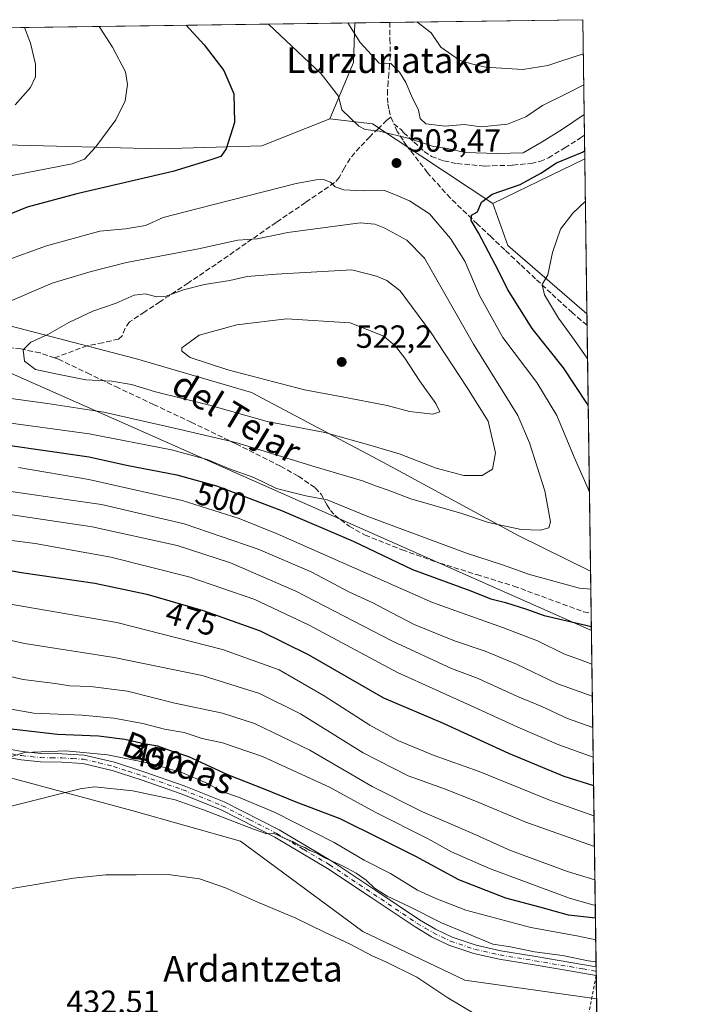
# Model space of a CAD drawing. Units: metres. Extents: x 593552 to 597011, y 4747575 to 4749936.
# Drawn here: x 596778 to 596987, y 4749628 to 4749936 of the extents above; entities that cross this region are included whole.
import ezdxf
from ezdxf.enums import TextEntityAlignment as Align

# ---------------------------------------------------------------- set-up
doc = ezdxf.new("R2010")
doc.units = ezdxf.units.M
doc.header["$MEASUREMENT"] = 0
for name, pattern in [('DGN Style 2', [1.6480167562047852, 0.988810053722871, -0.6592067024819142]), ('DGN Style 3', [2.307223458686699, 1.648016756204785, -0.6592067024819142]), ('DGN Style 4', [2.6384748266838614, 1.318413404963828, -0.6592067024819142, 0.001648016756204785, -0.6592067024819142])]:
    doc.linetypes.add(name, pattern=pattern)
for name, color, linetype, lineweight in [('Alambrada', 7, 'DGN Style 2', 0), ('Arbolado forestal CxS', 92, 'Continuous', 0), ('Comarca CxS', 21, 'Continuous', 0), ('Comunidad Autónoma CxS', 142, 'Continuous', 0), ('Curva de nivel maestra', 30, 'Continuous', 30), ('Curva de nivel normal', 30, 'Continuous', 0), ('Entidad de ámbito territorial CxS', 92, 'Continuous', 0), ('Matorral CxS', 135, 'Continuous', 0), ('Municipio CxS', 4, 'Continuous', 0), ('Pista no pavimentada Cxs', 111, 'Continuous', 0), ('Pista no pavimentada eje', 91, 'DGN Style 4', 0), ('Prado CxS', 92, 'Continuous', 0), ('Provincia CxS', 1, 'Continuous', 0), ('Punto de cota en terreno', 7, 'Continuous', 0), ('Rótulo de curva de nivel directora', 7, 'Continuous', 0), ('Rótulo de punto de cota en terreno', 7, 'Continuous', 0), ('Senda', 7, 'DGN Style 3', 0), ('Tendido', 6, 'Continuous', 0), ('Texto cartográfico', 7, 'Continuous', 0)]:
    doc.layers.add(name, color=color, linetype=linetype, lineweight=lineweight)
doc.styles.add('Style-Arial', font='txt')

# ---------------------------------------------------------------- blocks, each defined once
blk = doc.blocks.new('*U8')
at = {"layer": 'Arbolado forestal CxS', "color": 92, "linetype": 'Continuous', "lineweight": 0}
blk.add_polyline3d([(596773.8585000001, 4749896.7775, 491.5895000000019), (596821.9084999999, 4749895.533299999, 496.9712), (596854.0812999997, 4749896.4575, 500.9388999999938), (596875.3174999999, 4749904.9309, 503.5620999999956), (596888.6224999996, 4749903.357899999, 505.5705000000017), (596926.1867000004, 4749878.483899999, 499.3494999999967), (596930.8722999999, 4749865.360099999, 497.644100000005), (596955.5976, 4749843.9893, 492.3907999999938), (596956.7317000004, 4749763.6547, 506.9756000000052), (596934.1233000001, 4749774.7457, 509.7786999999954), (596892.0403000005, 4749797.5407, 513.8340000000027), (596850.8340999996, 4749819.4595, 518.8046000000032), (596814.8881000001, 4749829.9805, 518.2311999999947), (596750.8866999998, 4749846.638699999, 505.304099999994)], dxfattribs=at)
blk = doc.blocks.new('*U9')
at = {"layer": 'Prado CxS', "color": 92, "linetype": 'Continuous', "lineweight": 0}
blk.add_polyline3d([(596510.5026000004, 4749929.750399999, 474.7985999999946), (596883.0696, 4749934.913000001, 510.5311999999976), (596882.6404999997, 4749922.477299999, 507.9236999999994), (596875.3174999999, 4749904.9309, 503.5620999999956), (596854.0812999997, 4749896.4575, 500.9388999999938), (596821.9084999999, 4749895.533299999, 496.9712), (596773.8585000001, 4749896.7775, 491.5895000000019), (596768.8520999998, 4749899.880899999, 490.3561000000045), (596761.8935000002, 4749907.7061, 486.876900000003), (596750.2260999996, 4749909.499700001, 485.0780999999988), (596739.2792999997, 4749911.182700001, 483.978099999993), (596718.4035, 4749903.359099999, 481.6818999999959), (596693.8531, 4749901.3533, 478.7090999999928), (596672.5657000003, 4749891.187100001, 477.1154999999999), (596643.5339000003, 4749891.556700001, 471.5271999999969), (596639.2437000005, 4749890.482899999, 471.1089999999967), (596603.8519000001, 4749881.624100001, 467.7641000000004)], dxfattribs=at)
blk = doc.blocks.new('5PATER')
at = {"layer": 'Matorral CxS', "linetype": 'Continuous', "lineweight": 0}
h = blk.add_hatch(color=51, dxfattribs=at)
edge = h.paths.add_edge_path()
edge.add_ellipse((0, 0), major_axis=(-0.1095731443231308, -0.1110710700762829), ratio=0.9994222409660322, start_angle=0, end_angle=360)

msp = doc.modelspace()

# ---------------------------------------------------------------- linework, layer by layer
at = {"layer": 'Alambrada', "color": 7, "linetype": 'DGN Style 2', "lineweight": 0, "extrusion": (0.977980895294855, -0.2048665719645593, 0.03978763790128875), "elevation": -389210.2643614354, "flags": 128}
msp.add_lwpolyline([(4771129.40036796, 15941.66924230152), (4771094.128451011, 15933.40669967679), (4771069.005333595, 15943.13990683484)], dxfattribs=at)
at = {"layer": 'Arbolado forestal CxS', "color": 92, "linetype": 'Continuous', "lineweight": 0, "extrusion": (-0.09902121350325414, -0.2009317831259005, 0.9745877168352723), "elevation": -1013019.420255911, "flags": 128}
msp.add_lwpolyline([(-1564293.862217092, 4409640.314687565), (-1564288.749911598, 4409628.67438528), (-1564287.562255361, 4409609.203496519)], dxfattribs=at)
at = {"layer": 'Arbolado forestal CxS', "color": 92, "linetype": 'Continuous', "lineweight": 0, "extrusion": (-0.2244569104194183, -0.003111190929430581, 0.9744790484438185), "elevation": -148254.9822175001, "flags": 128}
msp.add_lwpolyline([(-4741206.099549848, 645861.0670439043), (-4741206.099549847, 645872.3509767628)], dxfattribs=at)
at = {"layer": 'Arbolado forestal CxS', "color": 92, "linetype": 'Continuous', "lineweight": 0, "extrusion": (-0.1165337413796366, -0.001614837634890538, 0.9931854204626028), "elevation": -76719.10465467964, "flags": 128}
msp.add_lwpolyline([(-4741208.562893369, 658195.6046988082), (-4741208.562893368, 658256.2594182657)], dxfattribs=at)
at = {"layer": 'Arbolado forestal CxS', "color": 92, "linetype": 'Continuous', "lineweight": 0, "extrusion": (0.005976779922114672, -0.4233966843543813, 0.905924679970404), "elevation": -2007068.045069025, "flags": 128}
msp.add_lwpolyline([(663939.5073392516, 4295242.479068284), (663939.5073392517, 4295202.626089946)], dxfattribs=at)
at = {"layer": 'Arbolado forestal CxS', "color": 92, "linetype": 'Continuous', "lineweight": 0, "extrusion": (-0.1865963890056351, -0.4941572325396046, 0.8491115457575977), "elevation": -2458147.074018742, "flags": 128}
msp.add_lwpolyline([(-1119556.329065995, 3952463.009231715), (-1119543.326223208, 3952466.811481576), (-1119499.396985664, 3952455.034048599)], dxfattribs=at)
at = {"layer": 'Arbolado forestal CxS', "color": 92, "linetype": 'Continuous', "lineweight": 0, "extrusion": (0.006169575817819175, -0.4368344722325355, 0.8995207502907036), "elevation": -2070784.323411575, "flags": 128}
msp.add_lwpolyline([(663973.1941864875, 4264844.110800266), (663973.1941864875, 4264835.931629669)], dxfattribs=at)
at = {"layer": 'Arbolado forestal CxS', "color": 92, "linetype": 'Continuous', "lineweight": 0, "extrusion": (-0.009433420928326395, -0.004584010498022989, 0.9999449971960174), "elevation": -26905.22678243564, "flags": 128}
msp.add_lwpolyline([(596933.064795759, 4749819.013955181), (596904.3361137764, 4749805.054508514)], dxfattribs=at)
at = {"layer": 'Arbolado forestal CxS', "color": 92, "linetype": 'Continuous', "lineweight": 0, "extrusion": (0.1429248525036458, -0.07719268560690001, 0.9867186913328466), "elevation": -280847.5718038525, "flags": 128}
msp.add_lwpolyline([(4462948.104252142, 1709059.856675117), (4462938.783651793, 1709049.357924139), (4462931.729861942, 1709017.017658797)], dxfattribs=at)
at = {"layer": 'Arbolado forestal CxS', "color": 92, "linetype": 'Continuous', "lineweight": 0, "extrusion": (-0.0003956890539108882, 0.02805285351268486, 0.9996063629449187), "elevation": 133502.6658210735, "flags": 128}
msp.add_lwpolyline([(-663886.7105398106, -4739072.232442961), (-663886.7105398106, -4739068.678790797)], dxfattribs=at)
at = {"layer": 'Arbolado forestal CxS', "color": 92, "linetype": 'Continuous', "lineweight": 0, "extrusion": (-0.002616640884101532, 0.185344108589615, 0.9826701962518273), "elevation": 879276.8789955918, "flags": 128}
msp.add_lwpolyline([(-663946.521708616, -4658689.478263544), (-663946.521708616, -4658611.333580079)], dxfattribs=at)
at = {"layer": 'Arbolado forestal CxS', "color": 92, "linetype": 'Continuous', "lineweight": 0, "extrusion": (0.004311146802262596, -0.305390630320577, 0.9522174000330229), "elevation": -1447476.997259823, "flags": 128}
msp.add_lwpolyline([(663942.1715603935, 4514488.177657941), (663942.1715603934, 4514474.309589976)], dxfattribs=at)
at = {"layer": 'Arbolado forestal CxS', "color": 92, "linetype": 'Continuous', "lineweight": 0, "extrusion": (0.006913451891172705, -0.4896853201420284, 0.8718718319915764), "elevation": -2321317.712169325, "flags": 128}
msp.add_lwpolyline([(663948.4513383802, 4133659.842059438), (663948.4513383802, 4133533.217024689)], dxfattribs=at)
at = {"layer": 'Arbolado forestal CxS', "color": 92, "linetype": 'Continuous', "lineweight": 0, "extrusion": (0.007007832160587541, -0.4974093197552528, 0.867487670753323), "elevation": -2357949.52127927, "flags": 128}
msp.add_lwpolyline([(663808.6769927242, 4112769.434159928), (663808.6769927242, 4112767.871216056)], dxfattribs=at)
at = {"layer": 'Arbolado forestal CxS', "color": 92, "linetype": 'Continuous', "lineweight": 0, "extrusion": (0.00675220222889936, -0.4768039472444413, 0.8789837334428778), "elevation": -2260228.989238796, "flags": 128}
msp.add_lwpolyline([(664153.344736102, 4167216.423218192), (664153.344736102, 4167214.880600404)], dxfattribs=at)
at = {"layer": 'Arbolado forestal CxS', "color": 92, "linetype": 'Continuous', "lineweight": 0, "extrusion": (0.004131699054500813, -0.2926586843506571, 0.9562080440662826), "elevation": -1387136.18458171, "flags": 128}
msp.add_lwpolyline([(663946.8188281063, 4533259.581957464), (663946.8188281062, 4533251.929094477)], dxfattribs=at)
at = {"layer": 'Arbolado forestal CxS', "color": 92, "linetype": 'Continuous', "lineweight": 0}
msp.add_polyline3d([(596954.9134999998, 4749892.443200001, 499.684500000003), (596926.1867000004, 4749878.483899999, 499.3494999999967), (596888.6224999996, 4749903.357899999, 505.5705000000017), (596875.3174999999, 4749904.9309, 503.5620999999956), (596882.6404999997, 4749922.477299999, 507.9236999999994), (596883.0696, 4749934.913000001, 510.5311999999976), (596954.2999999998, 4749935.9, 520.1331000000064)], close=True, dxfattribs=at)
for points in [[(596875.3174999999, 4749904.9309, 503.5620999999956), (596854.0812999997, 4749896.4575, 500.9388999999938), (596821.9084999999, 4749895.533299999, 496.9712), (596773.8585000001, 4749896.7775, 491.5895000000019), (596768.8520999998, 4749899.880899999, 490.3561000000045), (596761.8935000002, 4749907.7061, 486.876900000003), (596750.2260999996, 4749909.499700001, 485.0780999999988), (596739.2792999997, 4749911.182700001, 483.978099999993), (596718.4035, 4749903.359099999, 481.6818999999959), (596693.8531, 4749901.3533, 478.7090999999928), (596672.5657000003, 4749891.187100001, 477.1154999999999), (596643.5339000003, 4749891.556700001, 471.5271999999969), (596639.2437000005, 4749890.482899999, 471.1089999999967), (596603.8519000001, 4749881.624100001, 467.7641000000004), (596581.7607000005, 4749858.788699999, 464.7033999999985)], [(596581.7607000005, 4749858.788699999, 464.7033999999985), (596600.0877, 4749846.639699999, 473.0041000000056), (596623.7597000003, 4749846.6395, 482.281799999997), (596673.7336999997, 4749842.255899999, 497.912599999996), (596714.9402999999, 4749841.378500001, 503.2694999999949), (596750.8866999998, 4749846.638699999, 505.304099999994), (596814.8881000001, 4749829.9805, 518.2311999999947), (596850.8340999996, 4749819.4595, 518.8046000000032), (596892.0403000005, 4749797.5407, 513.8340000000027), (596934.1233000001, 4749774.7457, 509.7786999999954), (596956.7317000004, 4749763.6547, 506.9756000000052)], [(596600.0877, 4749846.639699999, 473.0041000000056), (596623.7597000003, 4749846.6395, 482.281799999997), (596673.7336999997, 4749842.255899999, 497.912599999996), (596714.9402999999, 4749841.378500001, 503.2694999999949), (596750.8866999998, 4749846.638699999, 505.304099999994), (596814.8881000001, 4749829.9805, 518.2311999999947), (596850.8340999996, 4749819.4595, 518.8046000000032), (596892.0403000005, 4749797.5407, 513.8340000000027), (596934.1233000001, 4749774.7457, 509.7786999999954), (596956.7317000004, 4749763.6547, 506.9756000000052), (596958.6180999996, 4749630.032199999, 436.9744000000064), (596917.4889000002, 4749635.8499, 436.3359000000055), (596885.5547000002, 4749651.075099999, 435.5244999999995), (596847.3450999996, 4749679.3421, 437.7868000000017), (596813.4067000002, 4749688.910499999, 438.4902000000002), (596761.9502999998, 4749702.785499999, 444.8312000000006), (596715.1453, 4749721.4737, 448.8352000000014), (596629.6639, 4749739.2141, 449.7998999999982), (596576.4433000004, 4749775.971700001, 450.9649000000064)], [(596576.4433000004, 4749775.971700001, 450.9649000000064), (596629.6639, 4749739.2141, 449.7998999999982), (596715.1453, 4749721.4737, 448.8352000000014), (596761.9502999998, 4749702.785499999, 444.8312000000006), (596813.4067000002, 4749688.910499999, 438.4902000000002), (596847.3450999996, 4749679.3421, 437.7868000000017), (596885.5547000002, 4749651.075099999, 435.5244999999995), (596917.4889000002, 4749635.8499, 436.3359000000055), (596958.6180999996, 4749630.032199999, 436.9744000000064)]]:
    msp.add_polyline3d(points, dxfattribs=at)
at = {"layer": 'Comarca CxS', "color": 21, "linetype": 'Continuous', "lineweight": 0, "flags": 128}
msp.add_lwpolyline([(595614.5808384072, 4749917.335871979), (596954.3000007371, 4749935.899982464), (596971.8743344403, 4748691.044170489)], dxfattribs=at)
at = {"layer": 'Comunidad Autónoma CxS', "color": 142, "linetype": 'Continuous', "lineweight": 0, "flags": 128}
msp.add_lwpolyline([(593984.2844669914, 4747580.867502545), (593583.8900007111, 4747575.319982488), (593574.5023804106, 4748263.678027169), (593574.4847545974, 4748264.97046019), (593552.3400007116, 4749888.759982465), (593913.2104608181, 4749893.760462625), (595614.5808384072, 4749917.335871979), (596954.3000007371, 4749935.899982464), (596971.8743344403, 4748691.044170489), (596986.9600007376, 4747622.469982489), (595876.292574298, 4747607.081533482)], close=True, dxfattribs=at)
at = {"layer": 'Curva de nivel maestra', "color": 30, "linetype": 'Continuous', "lineweight": 30, "flags": 128}
for points, elevation in [([(596830.3842000002, 4749934.1829), (596836.04, 4749928.040100001), (596842.2199999997, 4749920.0701), (596845.3300000001, 4749912.790100001), (596845.54, 4749903.800100001), (596842.9299999997, 4749895.550100001), (596841.2599999999, 4749893.1501), (596838.1399999997, 4749892.090100001), (596826.2400000002, 4749888.460100001), (596796.25, 4749881.4901), (596780.7400000002, 4749877.300100001), (596773.3200000003, 4749874.370100001)], 500), ([(596956.0023999996, 4749815.312200001), (596955.5999999996, 4749816.0801), (596948.2599999999, 4749827.110099999), (596938.4500000002, 4749839.4301), (596930.75, 4749851.7601), (596928.0099999999, 4749857.460100001), (596921.6900000004, 4749869.360099999), (596919.4199999999, 4749873.1501), (596919.5099999999, 4749874.8101), (596921.4199999999, 4749875.860099999), (596922.6799999997, 4749878.860099999), (596925.9600000001, 4749881.380100001), (596934.7000000002, 4749884.4101), (596941.2199999997, 4749887.950099999), (596946.0899999999, 4749891.140100001), (596954.2100000001, 4749894.5601), (596954.8782000003, 4749894.9409)], 500), ([(596603.7599999999, 4749815.970100001), (596608.9699999997, 4749808.610099999), (596619.1600000003, 4749801.5701), (596637.0800000001, 4749791.440099999), (596653.9600000001, 4749783.720100001), (596669.7999999998, 4749778.7501), (596687.2100000001, 4749774.940099999), (596706.7999999998, 4749772.5601), (596731.9000000004, 4749770.670100001), (596757.8899999997, 4749766.940099999), (596778.9900000002, 4749763.2301), (596801.8799999999, 4749759.850099999), (596818.0999999996, 4749756.4801), (596835.7400000002, 4749751.340100001), (596853.54, 4749745.020099999), (596868.5800000001, 4749737.640100001), (596892.0300000003, 4749724.110099999), (596910.6600000003, 4749716.140100001), (596931.0999999996, 4749706.780099999), (596948.4199999999, 4749699.630100001), (596957.6769000003, 4749696.7039)], 475), ([(596774.0999999996, 4749803.0701), (596800.0999999996, 4749799.4101), (596811.7400000002, 4749796.770099999), (596827.5300000003, 4749793.700099999), (596839.9000000004, 4749790.2601), (596860.2199999997, 4749782.600099999), (596882.5499999998, 4749773.0101), (596901.0999999996, 4749764.200099999), (596918.9900000002, 4749757.630100001), (596925.5599999996, 4749755.040100001), (596930.2199999997, 4749753.9001), (596936.7400000002, 4749751.7601), (596942.2599999999, 4749749.850099999), (596955.2199999997, 4749746.7601), (596956.9753999999, 4749746.391200001)], 500), ([(596958.2620000001, 4749655.255700001), (596949.8399999999, 4749656.2401), (596940.9000000004, 4749658.6501), (596930.2400000002, 4749661.540100001), (596915.6399999997, 4749667.280099999), (596902.2000000002, 4749674.5001), (596891.3499999996, 4749679.9901), (596878.5599999996, 4749686.290100001), (596864.8200000003, 4749691.5101), (596855.0800000001, 4749695.4801), (596843.4600000001, 4749700.020099999), (596831.2699999996, 4749705.630100001), (596825.5499999998, 4749707.5701), (596821.5599999996, 4749708.940099999), (596817.2199999997, 4749709.710100001), (596811.2199999997, 4749711.100099999), (596803.0599999996, 4749712.090100001), (596790.2400000002, 4749712.620100001), (596769.3899999997, 4749715.020099999)], 450)]:
    msp.add_lwpolyline(points, dxfattribs=dict(at, elevation=elevation))
at = {"layer": 'Curva de nivel normal', "color": 30, "linetype": 'Continuous', "lineweight": 0, "flags": 128}
for points, elevation in [([(596880.9546999997, 4749934.8837), (596884.7400000002, 4749928.800000001), (596890.6600000003, 4749922.300000001), (596894.3300000001, 4749922.199999999), (596897.04, 4749919.470000001), (596899.0099999999, 4749916.32), (596900.7800000003, 4749912.100000001), (596902.9699999997, 4749907.640000001), (596903.4699999997, 4749905.01), (596905.2599999999, 4749903.32), (596911.3200000003, 4749902.640000001), (596917.2199999997, 4749903.210000001), (596922.5800000001, 4749902.4), (596930.8399999999, 4749903.300000001), (596936.54, 4749905.52), (596941.75, 4749909.109999999), (596949.54, 4749912.949999999), (596954.5877, 4749915.524499999)], 510), ([(596902.4550000001, 4749935.181600001), (596906.9600000001, 4749931.77), (596909.9800000006, 4749927.300000001), (596915.7599999999, 4749923.27), (596919.1799999997, 4749922.26), (596923.8799999999, 4749921.09), (596935.5499999998, 4749920.33), (596943.3499999996, 4749921.57), (596954.4510000005, 4749925.206800001)], 515), ([(596803.2188999997, 4749933.806600001), (596807.4199999999, 4749927.359999999), (596811.4299999997, 4749919.609999999), (596812.1200000001, 4749915.619999999), (596811.3499999996, 4749910.600000001), (596808.4699999997, 4749904.67), (596802.2199999997, 4749896.210000001), (596798.6900000004, 4749892.369999999), (596794.7999999998, 4749890.859999999), (596772.8799999999, 4749886.560000001)], 495), ([(596779.8709000006, 4749933.483100001), (596779.8799999999, 4749933.470000001), (596781.8399999999, 4749928.609999999), (596783.3300000001, 4749922.060000001), (596783.3899999997, 4749918.100000001), (596781.8399999999, 4749914.67), (596777.04, 4749909.34)], 490), ([(596856.1010999996, 4749934.5393), (596872.5499999998, 4749919.01), (596877.9900000002, 4749912.060000001), (596879.04, 4749907.720000001), (596884.3700000001, 4749902.67), (596886.3099999996, 4749901.619999999), (596890.7800000003, 4749901.08), (596900.0300000003, 4749898.810000001), (596907.7300000006, 4749896.25), (596912.04, 4749895.680000001), (596917.6200000001, 4749894.390000001), (596927.5800000001, 4749894.140000001), (596935.6900000004, 4749894.350000001), (596941.5999999996, 4749897.720000001), (596947.9299999997, 4749901.730000001), (596954.7174000005, 4749906.3344)], 505), ([(596956.3828999996, 4749788.363299999), (596956.0300000003, 4749789.34), (596951.6399999997, 4749799.26), (596946.2400000002, 4749812.24), (596939.9600000001, 4749822.600000001), (596929.2999999998, 4749836.680000001), (596922.0199999996, 4749849.800000001), (596917.4699999997, 4749860.52), (596912.9500000002, 4749867.57), (596906.4800000006, 4749875.24), (596900.1900000004, 4749879.33), (596895.8099999996, 4749881.24), (596892.3700000001, 4749882.52), (596885.7599999999, 4749882.460000001), (596879.6699999999, 4749882.76), (596876.9600000001, 4749883.699999999), (596875.4900000002, 4749885.130000001), (596873.3399999999, 4749886.02), (596870.9900000002, 4749885.9), (596864.8200000003, 4749884.76), (596834.1699999999, 4749876.939999999), (596823.2699999996, 4749874.08), (596817.7599999999, 4749871.630000001), (596811.5, 4749870.600000001), (596803.4600000001, 4749869.84), (596786.7800000003, 4749865.27), (596760.2199999997, 4749855.65)], 505), ([(596955.7954000002, 4749829.9758), (596955.5599999996, 4749830.24), (596951.7100000001, 4749835.779999999), (596946.6799999997, 4749842.66), (596942.2999999998, 4749849.99), (596941.6699999999, 4749853.180000001), (596943.3600000005, 4749856.189999999), (596944.8200000003, 4749863.189999999), (596947.3200000003, 4749870.52), (596951.2300000006, 4749875.52), (596955.1020000001, 4749879.093699999)], 495), ([(596884.7400000002, 4749872.470000001), (596862.2100000001, 4749869.380000001), (596852.6299999999, 4749867.430000001), (596846.5499999998, 4749867.01), (596834.2699999996, 4749864.380000001), (596811.7999999998, 4749860.039999999), (596800.7100000001, 4749857.199999999), (596788.5800000001, 4749853.65), (596772.2199999997, 4749846.66)], 510), ([(596772.6100000005, 4749818.01), (596787.0700000003, 4749816.039999999), (596804.6900000004, 4749813.300000001), (596828.5599999996, 4749807.9), (596845.9100000003, 4749803.82), (596870.6900000004, 4749796.199999999), (596885.54, 4749791.850000001), (596889.8799999999, 4749790.17), (596893.5499999998, 4749788.92), (596900.5499999998, 4749786.26), (596916.5099999999, 4749781.66), (596924.8899999997, 4749778.84), (596935.1100000005, 4749776.619999999), (596941.1100000005, 4749776.470000001), (596943.6699999999, 4749777.189999999), (596944.2000000002, 4749779.100000001), (596942.4400000004, 4749788.74), (596937.7000000002, 4749803.710000001), (596933.9800000006, 4749812.279999999), (596920.2199999997, 4749834.539999999), (596904.8799999999, 4749861.460000001), (596899.3499999996, 4749866.99), (596892.4299999997, 4749870.810000001), (596889.3200000003, 4749872.01), (596884.7400000002, 4749872.470000001)], 510), ([(596882.1399999997, 4749857.779999999), (596858.5199999996, 4749856.449999999), (596849.5199999996, 4749855.66), (596844.0199999996, 4749854.449999999), (596836.1399999997, 4749853.199999999), (596829.5499999998, 4749851.539999999), (596824.1500000004, 4749849.539999999), (596821.1200000001, 4749849.33), (596817.7300000006, 4749850.310000001), (596814.2300000006, 4749849.890000001), (596808.5999999996, 4749847.390000001), (596801.2699999996, 4749844.880000001), (596793.7800000003, 4749841.289999999), (596787.2300000006, 4749837.550000001), (596781.8799999999, 4749835.189999999), (596779.54, 4749832.83), (596779.9000000004, 4749829.279999999), (596783.3499999996, 4749826.66), (596790.2199999997, 4749825.199999999), (596799.1299999999, 4749823.439999999), (596807.1799999997, 4749823.01), (596813.3600000005, 4749821.970000001), (596820.8899999997, 4749819.680000001), (596837.7000000002, 4749815.449999999), (596855.6799999997, 4749810.430000001), (596873.7300000006, 4749806.91), (596889.2599999999, 4749802.59), (596897.2199999997, 4749800.210000001), (596908.5499999998, 4749795.82), (596917.1900000004, 4749793.49), (596922.9000000004, 4749793.52), (596926.0599999996, 4749795.539999999), (596927.0800000001, 4749800.600000001), (596924.79, 4749810.5), (596918.1100000005, 4749821.100000001), (596906.7300000006, 4749838.369999999), (596897.2400000002, 4749851.220000001), (596893.0899999999, 4749854.480000001), (596889.8600000005, 4749855.810000001), (596882.1399999997, 4749857.779999999)], 515), ([(596861.7300000006, 4749842.430000001), (596846.2199999997, 4749840.560000001), (596834.5300000003, 4749837.32), (596829.0199999996, 4749833.449999999), (596829.0599999996, 4749832.350000001), (596831.7000000002, 4749830.390000001), (596843.3899999997, 4749826.49), (596867.4199999999, 4749820.27), (596879.1799999997, 4749818.130000001), (596893.2400000002, 4749815.380000001), (596900.1799999997, 4749813.560000001), (596907.4800000006, 4749812.710000001), (596909.7000000002, 4749813.369999999), (596908.4600000001, 4749816.029999999), (596903.4400000004, 4749822.960000001), (596898.75, 4749830.230000001), (596895.8399999999, 4749833.9), (596892.2000000002, 4749837.050000001), (596881.6100000005, 4749841.25), (596861.7300000006, 4749842.430000001)], 520), ([(596770.9199999999, 4749810.51), (596800.1399999997, 4749806.550000001), (596825.7999999998, 4749801.5), (596836.9299999997, 4749798.51), (596843.9600000001, 4749795.600000001), (596851.5199999996, 4749792.859999999), (596858.6200000001, 4749789.5), (596867.8499999996, 4749787.140000001), (596874.4199999999, 4749785.960000001), (596887.2000000002, 4749780.680000001), (596917.9400000004, 4749769.24), (596929.2800000003, 4749765.59), (596937.6699999999, 4749762.640000001), (596953.2800000003, 4749758.289999999), (596956.8115999997, 4749757.9967)], 505), ([(596957.8103, 4749687.2555), (596944.2199999997, 4749692.01), (596921.9800000006, 4749701.029999999), (596907.9000000004, 4749706.08), (596896.5599999996, 4749710.779999999), (596887.7800000003, 4749715.5), (596873.5800000001, 4749724.699999999), (596859.5199999996, 4749732.779999999), (596841.7699999996, 4749739.210000001), (596808.7800000003, 4749747.619999999), (596774.3399999999, 4749753.560000001), (596752.2699999996, 4749757.91), (596743.8399999999, 4749759.300000001), (596737.7400000002, 4749760.680000001), (596724.0199999996, 4749762.230000001), (596703.8399999999, 4749763.800000001), (596679.2100000001, 4749767.52), (596664.2400000002, 4749771.07), (596645.5499999998, 4749776.390000001), (596633.7000000002, 4749782.680000001), (596625.4100000003, 4749787.689999999), (596617.2599999999, 4749794.08), (596609.4600000001, 4749798.5), (596601.9400000004, 4749803.180000001)], 470), ([(596778.0599999996, 4749796.01), (596800.0499999998, 4749792.32), (596829.2199999997, 4749785.76), (596846.9699999997, 4749780.15), (596858.8799999999, 4749775.27), (596907.3499999996, 4749753.91), (596929.5599999996, 4749745.939999999), (596940.2000000002, 4749741.84), (596948.5599999996, 4749737.720000001), (596953.6299999999, 4749735.980000001), (596957.142, 4749734.5931)], 495), ([(596766.0800000001, 4749789.890000001), (596803.9600000001, 4749784.460000001), (596829.79, 4749778.430000001), (596852.9199999999, 4749770.560000001), (596869.4400000004, 4749763.41), (596881.4299999997, 4749757.07), (596888.5300000003, 4749753.84), (596894.6900000004, 4749750.67), (596901.6200000001, 4749746.939999999), (596914.2599999999, 4749741.890000001), (596923.8399999999, 4749738.640000001), (596933.6399999997, 4749734.560000001), (596946.2400000002, 4749728.539999999), (596957.2834999999, 4749724.566199999)], 490), ([(596957.4217999997, 4749714.771400001), (596949.54, 4749717.67), (596941.5499999998, 4749721.34), (596933.8899999997, 4749724.480000001), (596921.5800000001, 4749730.109999999), (596913.3099999996, 4749733.27), (596894.9000000004, 4749741.76), (596864.6399999997, 4749757.41), (596844.2199999997, 4749766.289999999), (596827.5999999996, 4749771.66), (596801.0800000001, 4749777.5), (596764.0999999996, 4749783.060000001)], 485), ([(596957.5519000003, 4749705.556299999), (596946.7999999998, 4749709.41), (596934.0599999996, 4749714.92), (596920.3600000005, 4749721.220000001), (596896.4199999999, 4749732.01), (596868.8799999999, 4749746.789999999), (596851.8799999999, 4749754.779999999), (596831.2199999997, 4749761.84), (596806.8799999999, 4749768.07), (596783.2199999997, 4749772.32), (596740.2199999997, 4749777.800000001)], 480), ([(596756.8799999999, 4749746.359999999), (596779.8799999999, 4749741.100000001), (596807.8799999999, 4749736.680000001), (596835.4100000003, 4749731.060000001), (596853.3200000003, 4749725.460000001), (596866.0999999996, 4749719.08), (596885.6600000003, 4749706.930000001), (596899.7199999997, 4749699.689999999), (596911.0899999999, 4749695.619999999), (596920.5999999996, 4749691.949999999), (596936.4900000002, 4749685.24), (596957.9452999998, 4749677.688300001)], 465), ([(596766.3099999996, 4749732.779999999), (596779.4900000002, 4749729.800000001), (596789.4699999997, 4749728.52), (596794.0999999996, 4749727.800000001), (596800.5499999998, 4749727.619999999), (596812.0599999996, 4749726.17), (596826.9199999999, 4749722.449999999), (596841.7199999997, 4749719.25), (596851.75, 4749716.029999999), (596869.0599999996, 4749707.699999999), (596888.5599999996, 4749696.430000001), (596904.2699999996, 4749688.49), (596919.9199999999, 4749681.730000001), (596931.7800000003, 4749676.369999999), (596949.5199999996, 4749669.800000001), (596958.0922999998, 4749667.2796)], 460), ([(596767.4600000001, 4749722.029999999), (596782.8200000003, 4749719.279999999), (596797.9699999997, 4749718.710000001), (596807.8399999999, 4749717.710000001), (596816.8799999999, 4749716.029999999), (596823.6100000005, 4749714.279999999), (596829.7800000003, 4749713.230000001), (596835.4199999999, 4749711.390000001), (596841.7300000006, 4749710.02), (596854.25, 4749705.74), (596875.2000000002, 4749696.180000001), (596889.4900000002, 4749688.390000001), (596906.04, 4749680.02), (596913.3099999996, 4749675.949999999), (596925.1399999997, 4749670.779999999), (596950.1799999997, 4749661.470000001), (596957.7400000002, 4749659.300000001), (596958.2034, 4749659.408)], 455), ([(596775.29, 4749705.529999999), (596779.8799999999, 4749707), (596792.8799999999, 4749707.480000001), (596805.8799999999, 4749706.26), (596818.8399999999, 4749703.699999999), (596829.04, 4749700.789999999), (596836.8399999999, 4749697.460000001), (596841.5999999996, 4749694.800000001), (596846.8200000003, 4749693.01), (596858.2100000001, 4749688.27), (596876.6299999999, 4749678.92), (596886, 4749673.380000001), (596894.2300000006, 4749669.210000001), (596902.7000000002, 4749664.01), (596908.3799999999, 4749661.359999999), (596917.7400000002, 4749657.720000001), (596938.0800000001, 4749652.380000001), (596952.4600000001, 4749649.77), (596958.3574000001, 4749648.495999999)], 445), ([(596753.2199999997, 4749684.66), (596797.2699999996, 4749695.67), (596801.7400000002, 4749696.26), (596813.7699999996, 4749695.07), (596826.9600000001, 4749692.27), (596835.8200000003, 4749689.119999999), (596851.4199999999, 4749683.060000001), (596855.6399999997, 4749681.619999999), (596857.8799999999, 4749681.680000001), (596861.25, 4749680.17), (596863.6699999999, 4749679.210000001), (596865.6100000005, 4749678.07), (596867.5300000003, 4749677.289999999), (596869.0800000001, 4749676.390000001), (596871.4900000002, 4749675.460000001), (596873.7800000003, 4749674.08), (596879.2999999998, 4749671.609999999), (596883.54, 4749669.310000001), (596886.6200000001, 4749667.109999999), (596889.2199999997, 4749664.66), (596893.1900000004, 4749662.180000001), (596900.0700000003, 4749658.890000001), (596910.2199999997, 4749653.810000001), (596926.2199999997, 4749647.140000001), (596931.7800000003, 4749646.26), (596939.2699999996, 4749644.800000001), (596947.9900000002, 4749643.630000001), (596955.9600000001, 4749641.930000001), (596958.4546999997, 4749641.605000001)], 440), ([(596754.0700000003, 4749660.859999999), (596795.2000000002, 4749667.789999999), (596805.3700000001, 4749668.800000001), (596814.8300000001, 4749668.850000001), (596824.1200000001, 4749669.039999999), (596834.6299999999, 4749667.52), (596842.7100000001, 4749664.76), (596852.9800000006, 4749660.210000001), (596864.7199999997, 4749655.279999999), (596873.5899999999, 4749650.890000001), (596881.7000000002, 4749647.180000001), (596888.4900000002, 4749643.470000001), (596892.7599999999, 4749641.66), (596902.4900000002, 4749636.789999999), (596912.1399999997, 4749630.359999999), (596925.2699999996, 4749622.560000001)], 435)]:
    msp.add_lwpolyline(points, dxfattribs=dict(at, elevation=elevation))
at = {"layer": 'Entidad de ámbito territorial CxS', "color": 92, "linetype": 'Continuous', "lineweight": 0, "flags": 128}
msp.add_lwpolyline([(595614.5808384072, 4749917.335871979), (596954.3000007371, 4749935.899982464), (596971.8743344403, 4748691.044170489)], dxfattribs=at)
at = {"layer": 'Municipio CxS', "color": 4, "linetype": 'Continuous', "lineweight": 0, "flags": 128}
msp.add_lwpolyline([(595614.5808384072, 4749917.335871979), (596954.3000007371, 4749935.899982464), (596971.8743344403, 4748691.044170489)], dxfattribs=at)
at = {"layer": 'Pista no pavimentada Cxs', "color": 111, "linetype": 'Continuous', "lineweight": 0, "extrusion": (0.01033180529101254, -0.7314540463922613, 0.6818124608833549), "elevation": -3467671.561385161, "flags": 128}
msp.add_lwpolyline([(663981.0177966609, 3232618.671963586), (663981.0177966608, 3232614.694666842)], dxfattribs=at)
at = {"layer": 'Pista no pavimentada Cxs', "color": 111, "linetype": 'Continuous', "lineweight": 0}
for points in [[(596773.4401000004, 4749708.350099999, 450.0592000000034), (596779.2200999996, 4749707.340100001, 450.2112000000052), (596785.0800999999, 4749706.7501, 451.3381999999983), (596791.6601, 4749706.620100001, 449.5209000000032), (596798.5601000005, 4749706.220100001, 449.2027999999991), (596808.0701000001, 4749703.940099999, 448.0988999999972), (596817.1901000004, 4749700.9801, 448.9790000000066), (596829.8300999999, 4749696.630100001, 448.3689000000013), (596842.2801000001, 4749691.600099999, 450.4171999999963), (596859.4200999998, 4749682.840100001, 449.0820999999996), (596875.9401000004, 4749673.0601, 447.3453000000009), (596889.7001, 4749663.890100001, 446.5576000000001), (596903.3300999999, 4749654.7601, 444.5142999999953), (596908.3101000005, 4749651.8101, 443.9423999999999), (596913.4801000003, 4749649.340100001, 442.6385000000009), (596920.9600999998, 4749646.790100001, 443.9419000000053), (596928.7200999996, 4749645.0701, 445.7309999999998), (596939.6001000004, 4749643.2601, 446.2304000000004), (596950.5500999996, 4749641.4301, 445.2504999999946), (596958.4765, 4749640.060799999, 446.1949000000022), (596958.5148, 4749637.349199999, 443.2853000000032), (596958.5100999996, 4749637.350099999, 443.2854999999981), (596950.1101000002, 4749638.8101, 444.2905000000028), (596939.1601, 4749640.640100001, 446.6429000000062), (596928.2200999996, 4749642.460100001, 443.9995000000054), (596920.2500999998, 4749644.2301, 442.4624999999942), (596912.4700999996, 4749646.880100001, 439.6710000000021), (596907.0601000005, 4749649.470100001, 442.3500000000058), (596901.9101, 4749652.5101, 440.5372999999963), (596888.2200999996, 4749661.690099999, 444.6931000000041), (596874.5201000003, 4749670.8101, 444.1304999999993), (596858.1401000004, 4749680.520099999, 446.2029000000039), (596841.1801000005, 4749689.1801, 447.3159000000014), (596828.9001000002, 4749694.140100001, 445.2048000000068), (596816.3501000004, 4749698.460100001, 446.8656999999948), (596807.3501000004, 4749701.390100001, 446.7237000000023), (596798.1700999998, 4749703.5801, 446.622000000003), (596791.5500999996, 4749703.970100001, 447.1784000000043), (596784.9200999998, 4749704.090100001, 448.7272999999987), (596778.8601000002, 4749704.710100001, 448.8286999999983), (596772.8300999999, 4749705.7601, 448.9351000000024)], [(596773.4401000004, 4749708.350099999, 450.0592000000034), (596779.2200999996, 4749707.340100001, 450.2112000000052), (596785.0800999999, 4749706.7501, 451.3381999999983), (596791.6601, 4749706.620100001, 449.5209000000032), (596798.5601000005, 4749706.220100001, 449.2027999999991), (596808.0701000001, 4749703.940099999, 448.0988999999972), (596817.1901000004, 4749700.9801, 448.9790000000066), (596829.8300999999, 4749696.630100001, 448.3689000000013), (596842.2801000001, 4749691.600099999, 450.4171999999963), (596859.4200999998, 4749682.840100001, 449.0820999999996), (596875.9401000004, 4749673.0601, 447.3453000000009), (596889.7001, 4749663.890100001, 446.5576000000001), (596903.3300999999, 4749654.7601, 444.5142999999953), (596908.3101000005, 4749651.8101, 443.9423999999999), (596913.4801000003, 4749649.340100001, 442.6385000000009), (596920.9600999998, 4749646.790100001, 443.9419000000053), (596928.7200999996, 4749645.0701, 445.7309999999998), (596939.6001000004, 4749643.2601, 446.2304000000004), (596950.5500999996, 4749641.4301, 445.2504999999946), (596958.4765, 4749640.060699999, 446.1947999999975)], [(596958.5148, 4749637.349199999, 443.2853000000032), (596958.5100999996, 4749637.350099999, 443.2854999999981), (596950.1101000002, 4749638.8101, 444.2905000000028), (596939.1601, 4749640.640100001, 446.6429000000062), (596928.2200999996, 4749642.460100001, 443.9995000000054), (596920.2500999998, 4749644.2301, 442.4624999999942), (596912.4700999996, 4749646.880100001, 439.6710000000021), (596907.0601000005, 4749649.470100001, 442.3500000000058), (596901.9101, 4749652.5101, 440.5372999999963), (596888.2200999996, 4749661.690099999, 444.6931000000041), (596874.5201000003, 4749670.8101, 444.1304999999993), (596858.1401000004, 4749680.520099999, 446.2029000000039), (596841.1801000005, 4749689.1801, 447.3159000000014), (596828.9001000002, 4749694.140100001, 445.2048000000068), (596816.3501000004, 4749698.460100001, 446.8656999999948), (596807.3501000004, 4749701.390100001, 446.7237000000023), (596798.1700999998, 4749703.5801, 446.622000000003), (596791.5500999996, 4749703.970100001, 447.1784000000043), (596784.9200999998, 4749704.090100001, 448.7272999999987), (596778.8601000002, 4749704.710100001, 448.8286999999983), (596772.8300999999, 4749705.7601, 448.9351000000024)]]:
    msp.add_polyline3d(points, dxfattribs=at)
at = {"layer": 'Pista no pavimentada eje', "color": 91, "linetype": 'DGN Style 4', "lineweight": 0}
msp.add_polyline3d([(596773.1350999996, 4749707.0551, 448.9548000000068), (596779.0401, 4749706.0251, 449.4955000000046), (596781.9700999996, 4749705.7301, 450.4388000000035), (596785.0000999998, 4749705.420100001, 450.0258999999933), (596788.3151000004, 4749705.360099999, 449.368100000007), (596791.6051000003, 4749705.295100001, 448.3542000000016), (596794.9151, 4749705.100099999, 448.1065999999992), (596798.3651000002, 4749704.9001, 447.9137000000047), (596803.1201, 4749703.7601, 446.1778000000049), (596807.7100999998, 4749702.665100001, 446.548299999995), (596812.2701000003, 4749701.1851, 447.146900000007), (596816.7701000003, 4749699.720100001, 447.8543999999966), (596829.3651000002, 4749695.3851, 446.7146000000066), (596841.7301000003, 4749690.390100001, 448.814400000003), (596850.3000999996, 4749686.0101, 448.1054000000004), (596858.7801000001, 4749681.6801, 447.5850999999967), (596867.0401, 4749676.790100001, 448.0798000000068), (596875.2301000003, 4749671.9351, 445.6818999999959), (596882.1101000002, 4749667.350099999, 445.4557000000059), (596888.9600999998, 4749662.790100001, 445.607600000003), (596895.7751000002, 4749658.225099999, 444.3966999999975), (596902.6201, 4749653.6351, 442.4526000000042), (596905.1101000002, 4749652.1601, 442.3169000000053), (596907.6851000005, 4749650.640100001, 443.0721000000049), (596910.2701000003, 4749649.405099999, 442.4349999999977), (596912.9751000004, 4749648.110099999, 440.795299999998), (596920.6051000003, 4749645.5101, 443.1873000000051), (596928.4700999996, 4749643.765100001, 444.8573000000034), (596939.3800999997, 4749641.950099999, 446.1174000000028), (596950.3300999999, 4749640.120100001, 444.7289000000019), (596954.2950999998, 4749639.4351, 445.1425000000018), (596958.4951, 4749638.7051, 444.6281000000017), (596958.4956999999, 4749638.705, 444.6279000000068)], dxfattribs=at)
at = {"layer": 'Prado CxS', "color": 92, "linetype": 'Continuous', "lineweight": 0, "extrusion": (-0.1370654007095206, -0.001899253373137309, 0.9905601792748199), "elevation": -90327.6352253128, "flags": 128}
msp.add_lwpolyline([(-4741209.030143973, 656190.0777461454), (-4741209.030143973, 656451.9684485263)], dxfattribs=at)
at = {"layer": 'Prado CxS', "color": 92, "linetype": 'Continuous', "lineweight": 0, "extrusion": (-0.09902121350325414, -0.2009317831259005, 0.9745877168352723), "elevation": -1013019.420255911, "flags": 128}
msp.add_lwpolyline([(-1564293.862217092, 4409640.314687565), (-1564288.749911598, 4409628.67438528), (-1564287.562255361, 4409609.203496519)], dxfattribs=at)
at = {"layer": 'Prado CxS', "color": 92, "linetype": 'Continuous', "lineweight": 0, "extrusion": (-0.009433420928326395, -0.004584010498022989, 0.9999449971960174), "elevation": -26905.22678243564, "flags": 128}
msp.add_lwpolyline([(596933.064795759, 4749819.013955181), (596904.3361137764, 4749805.054508514)], dxfattribs=at)
at = {"layer": 'Prado CxS', "color": 92, "linetype": 'Continuous', "lineweight": 0, "extrusion": (0.002100852433540746, -0.1488223591730578, 0.9888617152206965), "elevation": -705141.9661608239, "flags": 128}
msp.add_lwpolyline([(663940.6708656597, 4688261.003136895), (663940.6708656598, 4688211.998582605)], dxfattribs=at)
at = {"layer": 'Prado CxS', "color": 92, "linetype": 'Continuous', "lineweight": 0, "extrusion": (0.1429248525036458, -0.07719268560690001, 0.9867186913328466), "elevation": -280847.5718038525, "flags": 128}
msp.add_lwpolyline([(4462948.104252142, 1709059.856675117), (4462938.783651793, 1709049.357924139), (4462931.729861942, 1709017.017658797)], dxfattribs=at)
at = {"layer": 'Prado CxS', "color": 92, "linetype": 'Continuous', "lineweight": 0, "extrusion": (0.0009271297704094856, -0.06568005262865642, 0.9978403034138709), "elevation": -310966.4617071199, "flags": 128}
msp.add_lwpolyline([(663937.5392749339, 4730521.327410072), (663937.5392749339, 4730477.234700447)], dxfattribs=at)
at = {"layer": 'Prado CxS', "color": 92, "linetype": 'Continuous', "lineweight": 0}
for points in [[(596875.3174999999, 4749904.9309, 503.5620999999956), (596854.0812999997, 4749896.4575, 500.9388999999938), (596821.9084999999, 4749895.533299999, 496.9712), (596773.8585000001, 4749896.7775, 491.5895000000019), (596768.8520999998, 4749899.880899999, 490.3561000000045), (596761.8935000002, 4749907.7061, 486.876900000003), (596750.2260999996, 4749909.499700001, 485.0780999999988), (596739.2792999997, 4749911.182700001, 483.978099999993), (596718.4035, 4749903.359099999, 481.6818999999959), (596693.8531, 4749901.3533, 478.7090999999928), (596672.5657000003, 4749891.187100001, 477.1154999999999), (596643.5339000003, 4749891.556700001, 471.5271999999969), (596639.2437000005, 4749890.482899999, 471.1089999999967), (596603.8519000001, 4749881.624100001, 467.7641000000004), (596581.7607000005, 4749858.788699999, 464.7033999999985)], [(596576.4433000004, 4749775.971700001, 450.9649000000064), (596629.6639, 4749739.2141, 449.7998999999982), (596715.1453, 4749721.4737, 448.8352000000014), (596761.9502999998, 4749702.785499999, 444.8312000000006), (596813.4067000002, 4749688.910499999, 438.4902000000002), (596847.3450999996, 4749679.3421, 437.7868000000017), (596885.5547000002, 4749651.075099999, 435.5244999999995), (596917.4889000002, 4749635.8499, 436.3359000000055), (596958.6180999996, 4749630.032199999, 436.9744000000064), (596959.2391999997, 4749586.039200001, 434.0780999999988)], [(596576.4433000004, 4749775.971700001, 450.9649000000064), (596629.6639, 4749739.2141, 449.7998999999982), (596715.1453, 4749721.4737, 448.8352000000014), (596761.9502999998, 4749702.785499999, 444.8312000000006), (596813.4067000002, 4749688.910499999, 438.4902000000002), (596847.3450999996, 4749679.3421, 437.7868000000017), (596885.5547000002, 4749651.075099999, 435.5244999999995), (596917.4889000002, 4749635.8499, 436.3359000000055), (596958.6180999996, 4749630.032199999, 436.9744000000064)]]:
    msp.add_polyline3d(points, dxfattribs=at)
msp.add_3dface([(596955.5976, 4749843.9893, 492.3907999999938), (596930.8722999999, 4749865.360099999, 497.644100000005), (596926.1867000004, 4749878.483899999, 499.3494999999967), (596954.9134999998, 4749892.443200001, 499.684500000003)], dxfattribs=at)
at = {"layer": 'Provincia CxS', "color": 1, "linetype": 'Continuous', "lineweight": 0, "flags": 128}
msp.add_lwpolyline([(593984.2844669914, 4747580.867502545), (593583.8900007111, 4747575.319982488), (593574.5023804106, 4748263.678027169), (593574.4847545974, 4748264.97046019), (593552.3400007116, 4749888.759982465), (593913.2104608181, 4749893.760462625), (595614.5808384072, 4749917.335871979), (596954.3000007371, 4749935.899982464), (596971.8743344403, 4748691.044170489), (596986.9600007376, 4747622.469982489), (595876.292574298, 4747607.081533482)], close=True, dxfattribs=at)
at = {"layer": 'Senda', "color": 7, "linetype": 'DGN Style 3', "lineweight": 0, "extrusion": (-0.1221951374928879, 0.2531362468138516, 0.9596824417077199), "elevation": 1129925.368792981, "flags": 128}
msp.add_lwpolyline([(-2602440.79801828, -3855963.569845717), (-2602440.79801828, -3855961.212208337)], dxfattribs=at)
at = {"layer": 'Senda', "color": 7, "linetype": 'DGN Style 3', "lineweight": 0}
for points in [[(596894.0643999996, 4749935.065300001, 520.016499999998), (596894.0850999998, 4749929.880100001, 518.5218000000023), (596894.1151000002, 4749924.655099999, 518.2771999999968), (596893.9301000005, 4749921.880100001, 518.8102000000072), (596893.7550999997, 4749919.175100001, 517.9786000000023), (596893.5251000002, 4749916.540100001, 516.5492999999988), (596893.2851, 4749913.835100001, 514.0489999999991), (596893.3800999997, 4749909.670100001, 511.4704000000056), (596893.7801000001, 4749907.770099999, 510.6796000000032), (596894.3167000003, 4749905.410900001, 510.2973999999958)], [(596894.3167000003, 4749905.410900001, 510.2973999999958), (596893.1201, 4749904.4801, 508.8748999999953), (596890.4501, 4749901.920100001, 507.6037000000069), (596887.7701000003, 4749899.360099999, 507.1309999999939), (596884.6300999997, 4749896.040100001, 511.328999999998), (596881.6300999997, 4749892.5701, 513.3236000000034), (596879.8501000004, 4749889.630100001, 514.5132000000012), (596878.2500999998, 4749886.600099999, 514.9097999999941), (596876.7701000003, 4749885.020099999, 515.1346000000049), (596867.7001, 4749878.790100001, 515.7318999999989), (596858.5301000001, 4749872.600099999, 517.4519), (596849.1901000004, 4749866.0701, 517.5476999999955), (596839.7701000003, 4749859.550100001, 519.4400000000023), (596831.0201000003, 4749853.6501, 522.0706000000064), (596822.2401000002, 4749847.770099999, 522.9043999999994), (596817.4700999996, 4749844.630100001, 522.7758999999933), (596812.7001, 4749841.5001, 522.9706000000006), (596811.3701, 4749839.520099999, 523.0035000000062), (596810.4101, 4749837.170100001, 522.9554999999964), (596809.3101000005, 4749836.120100001, 522.3997999999992), (596804.4301000005, 4749835.020099999, 521.891300000003), (596799.5201000003, 4749834.0801, 521.4587000000029), (596789.3400999998, 4749830.2601, 517.2624999999971)], [(596895.3003000002, 4749903.373299999, 510.9600999999967), (596897.5487000003, 4749901.570499999, 512.8405999999959), (596898.3201000001, 4749900.6801, 512.5495999999986), (596901.5601000005, 4749897.710100001, 513.5261000000028), (596904.8000999996, 4749894.7501, 511.1923999999999), (596907.0201000003, 4749893.210100001, 510.0096000000049), (596910.9101, 4749891.780099999, 510.5111999999936), (596915.0401, 4749890.970100001, 511.1380000000063), (596923.7401000002, 4749890.1801, 511.4385000000038), (596932.4501, 4749890.460100001, 511.2323999999935), (596938.1601, 4749891.0101, 511.0540000000037), (596940.9401000004, 4749891.630100001, 510.3389000000025), (596943.5800999999, 4749892.7601, 509.5387000000047), (596948.6801000005, 4749895.840100001, 510.4121000000014), (596953.6300999997, 4749898.970100001, 511.851999999999), (596954.8096000003, 4749899.799799999, 511.982799999998)], [(596955.6476999996, 4749840.4374, 494.7863999999972), (596953.7851, 4749841.975099999, 496.6297999999952), (596951.0850999998, 4749844.3551, 498.5400999999983), (596949.3051000005, 4749845.920100001, 499.0840999999928), (596944.4351000005, 4749850.4351, 497.6429000000062), (596939.5900999998, 4749854.9351, 497.9772999999987), (596934.7651000004, 4749859.470100001, 499.7213999999949), (596929.9401000004, 4749864.0101, 500.25), (596925.6750999996, 4749868.045100001, 500.1285000000062), (596921.4051000001, 4749872.0801, 500.9572999999946), (596912.9600999998, 4749880.155099999, 504.5363000000071), (596905.8350999998, 4749888.0801, 503.8717999999935), (596899.2751000002, 4749896.630100001, 509.8509999999952), (596898.2001, 4749898.225099999, 510.0466000000015), (596896.6951000001, 4749900.450099999, 510.7942000000039), (596896.3551000003, 4749900.9451, 510.8889999999956), (596895.3003000002, 4749903.373299999, 510.9600999999967)], [(596789.3400999998, 4749830.2601, 517.2624999999971), (596784.7701000003, 4749831.800100001, 517.2311000000045), (596778.7801000001, 4749833.050100001, 517.812300000005), (596772.5100999996, 4749833.7501, 518.0721999999951), (596766.2401000002, 4749834.460100001, 512.8098000000027), (596759.8901000004, 4749836.200099999, 511.4272000000056), (596753.9501, 4749838.880100001, 511.883600000001), (596746.7701000003, 4749843.690099999, 509.4504000000015), (596739.6101000002, 4749848.4801, 507.9428999999946), (596731.0601000005, 4749853.1801, 506.7504999999946), (596722.4600999998, 4749857.630100001, 503.0341000000044), (596714.1401000004, 4749861.550100001, 500.0948999999965), (596705.6901000004, 4749865.2501, 496.8843999999954), (596699.8400999998, 4749867.690099999, 494.9122999999963), (596693.6601, 4749869.020099999, 494.3282999999938), (596685.3601000002, 4749868.370100001, 492.6404999999941)], [(596789.3400999998, 4749830.2601, 517.2624999999971), (596790.5601000005, 4749829.850099999, 517.2320000000036), (596799.5000999998, 4749825.5701, 517.1266999999935), (596808.4101, 4749821.280099999, 516.2399000000005), (596820.1901000004, 4749815.7401, 515.1848000000027), (596831.9600999998, 4749810.200099999, 513.3273000000045), (596845.9901000002, 4749803.4001, 511.3488999999972), (596859.9301000005, 4749796.440099999, 509.7963000000018), (596865.5000999998, 4749793.300100001, 508.7532000000065), (596870.7500999998, 4749789.6601, 507.7388999999966), (596872.5401, 4749787.7401, 506.8898999999947), (596874.4301000005, 4749784.3101, 505.8834999999963), (596875.4700999996, 4749782.640100001, 505.2917000000016), (596876.8300999999, 4749781.1501, 505.1413999999932), (596881.3300999999, 4749777.690099999, 503.7835000000051), (596886.3000999996, 4749774.940099999, 503.4956999999995), (596897.8800999997, 4749770.290100001, 503.4875999999931), (596909.6001000004, 4749766.170100001, 503.6431000000011), (596921.1801000005, 4749762.5801, 503.4858999999997), (596932.7600999996, 4749759.0001, 503.8879000000015), (596943.6401000004, 4749754.9801, 503.5592999999935), (596954.5900999998, 4749750.940099999, 502.9024000000064), (596956.9181000004, 4749750.4505, 503.0978999999934)]]:
    msp.add_polyline3d(points, dxfattribs=at)
at = {"layer": 'Tendido', "color": 6, "linetype": 'Continuous', "lineweight": 0, "extrusion": (0.4089420479502933, 0.9111160173364191, 0.05132255226742324), "elevation": 4571715.436930333, "flags": 128}
msp.add_lwpolyline([(1400768.031920466, -234465.0621704234), (1400520.052899418, -234419.9763531513), (1400318.856304732, -234439.0125403824)], dxfattribs=at)

# ---------------------------------------------------------------- block references
at = {"layer": 'Arbolado forestal CxS', "color": 92, "linetype": 'Continuous', "lineweight": 0}
msp.add_blockref('*U8', (0, 0), dxfattribs=at)
at = {"layer": 'Prado CxS', "color": 92, "linetype": 'Continuous', "lineweight": 0}
msp.add_blockref('*U9', (0, 0), dxfattribs=at)
at = {"layer": 'Punto de cota en terreno', "color": 7, "linetype": 'Continuous', "lineweight": 0, "xscale": 10, "yscale": 10, "zscale": 10}
for p in [(596896.1200000001, 4749891.140000001, 503.4700000000012), (596879, 4749829, 522.1999999999971)]:
    msp.add_blockref('5PATER', p, dxfattribs=at)

# ---------------------------------------------------------------- texts
at = {"layer": 'Rótulo de curva de nivel directora', "color": 7, "linetype": 'Continuous', "lineweight": 0, "style": 'Style-Arial'}
for s, rotation, p in [('500', 344.4590109777354, (596841.3016468792, 4749786.213745917)), ('475', 343.7548955511032, (596831.9979729631, 4749748.75426192)), ('450', 346.9565627140158, (596821.4126233489, 4749705.120146092))]:
    msp.add_text(s, height=7.000000000000002, rotation=rotation, dxfattribs=at).set_placement(p, align=Align.MIDDLE_CENTER)
at = {"layer": 'Rótulo de punto de cota en terreno', "color": 7, "linetype": 'Continuous', "lineweight": 0, "style": 'Style-Arial'}
for s, p in [('503,47', (596899.6478000004, 4749894.6678)), ('522,2', (596883.4096999997, 4749833.409700001)), ('432,51', (596792.9677999998, 4749625.6578))]:
    msp.add_text(s, height=7.000000000000002, dxfattribs=at).set_placement(p)
at = {"layer": 'Texto cartográfico', "color": 7, "linetype": 'Continuous', "lineweight": 0, "style": 'Style-Arial'}
for s, p in [('Lurzuriataka', (596893.8969024392, 4749923.250150001)), ('Ardantzeta', (596851.2772414639, 4749639.450149999))]:
    msp.add_text(s, height=8, dxfattribs=at).set_placement(p, align=Align.MIDDLE_CENTER)
for s, rotation, p in [('del Tejar', 328.7149290006908, (596846.2343695497, 4749811.822477344)), ('Bordas', 339.1093386978789, (596827.9868988579, 4749703.77264896))]:
    msp.add_text(s, height=8, rotation=rotation, dxfattribs=at).set_placement(p, align=Align.MIDDLE_CENTER)

doc.saveas('drawing.dxf')
